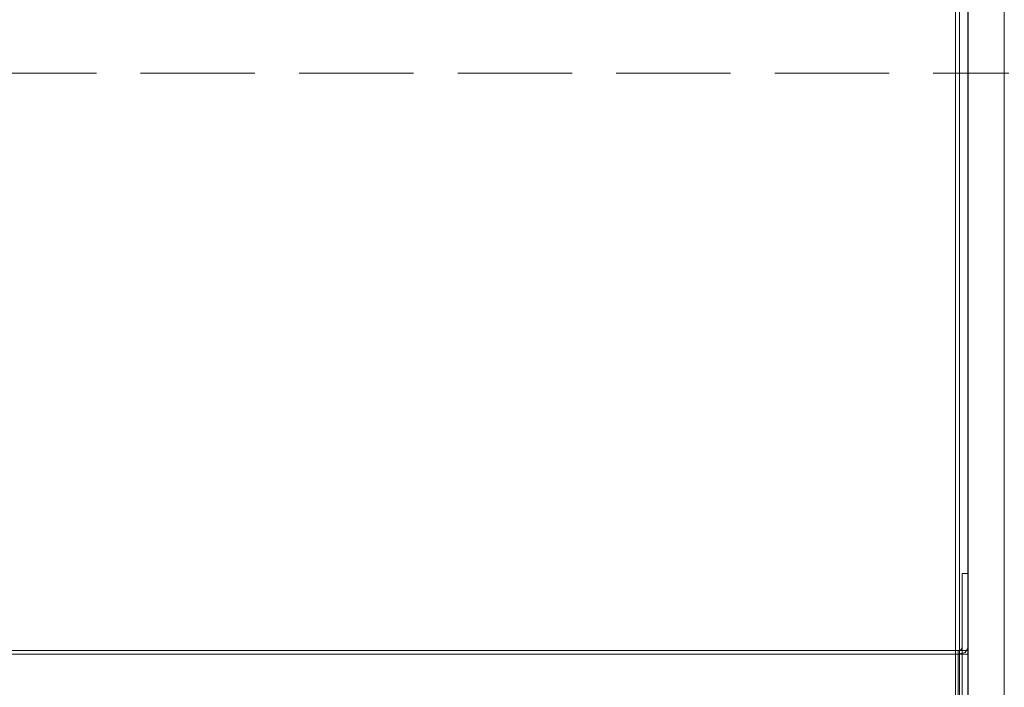
# Model space of a CAD drawing. Units: millimetres. Extents: x -1462 to 7250, y -232 to 9990.
# Drawn here: x 2960 to 3203, y 3797 to 3962 of the extents above; entities that cross this region are included whole.
import ezdxf

# ---------------------------------------------------------------- set-up
doc = ezdxf.new("R2010")
doc.units = ezdxf.units.MM
doc.linetypes.add('Hidden Line', pattern=[39.122222, 28.222222, -10.9])
for name, color, linetype in [('Dimensions', 7, 'Continuous'), ('Interior - Furniture', 7, 'Continuous'), ('Structural - Bearing', 7, 'Continuous')]:
    doc.layers.add(name, color=color, linetype=linetype)
for name, color, linetype, lineweight in [('Interior - Furniture _Pen_No__87', 7, 'Continuous', 20), ('Interior - Furniture _Pen_No__89', 7, 'Continuous', 20), ('Structural - Bearing_Pen_No__90', 7, 'Continuous', 20)]:
    doc.layers.add(name, color=color, linetype=linetype, lineweight=lineweight)
doc.styles.get("Standard").update_dxf_attribs({"font": 'arial.ttf'})
doc.dimstyles.new('Leikkiset keinu', dxfattribs={"dimtxt": 150, "dimasz": 2.5, "dimexe": 0.06, "dimexo": 0.625, "dimtad": 0, "dimtih": 1, "dimtoh": 1, "dimdec": 0, "dimtxsty": 'Standard', "dimcen": 2.5, "dimadec": 0, "dimazin": 0, "dimtfac": 1, "dimtmove": 0, "dimatfit": 3, "dimfxl": 1, "dimarcsym": 0})

# ---------------------------------------------------------------- blocks, each defined once
blk = doc.blocks.new('00_SL80_nerza_1707_new')
at = {"layer": 'Interior - Furniture _Pen_No__87', "linetype": 'Continuous'}
for p, q in [((1082.62, 465.5), (1082.62, 2.5)), ((1083.58, 2.5), (1083.58, 465.5)), ((438.76, 2.5), (1082.62, 2.5)), ((1082.62, 2.5), (1083.09, 0.73)), ((1082.62, 2.5), (1083.58, 2.5)), ((1083.77, 1.79), (1083.58, 2.5)), ((440.36, 1.5), (1084.22, 1.5)), ((440.36, 0), (1084.22, 0)), ((1083.09, 0.73), (1084.22, 0)), ((1084.22, 1.5), (1083.77, 1.79)), ((1102.54, 1.5), (1084.22, 1.5)), ((1084.22, 0), (1102.54, 0)), ((1102.54, 0), (1102.54, 1.5))]:
    blk.add_line(p, q, dxfattribs=at)
at = {"layer": 'Interior - Furniture _Pen_No__89', "linetype": 'Continuous'}
for p, q in [((1082.62, 2.5), (1082.62, 0)), ((1083.58, 2.5), (1083.58, 0)), ((1099.42, 0), (1082.62, 0)), ((1137.42, 0), (1099.42, 0)), ((1178.65, 0), (1137.42, 0)), ((1221.86, 0), (1178.65, 0)), ((1243.8, 0), (1221.86, 0))]:
    blk.add_line(p, q, dxfattribs=at)
blk = doc.blocks.new('Beam_105', base_point=(-244.03, -2643.8))
at = {"layer": 'Structural - Bearing_Pen_No__90', "linetype": 'Hidden Line'}
blk.add_line((-244.03, -2661.56), (244.03, -2661.56), dxfattribs=at)
blk = doc.blocks.new('Beam_121', base_point=(233.92, -2483.93))
at = {"layer": 'Structural - Bearing_Pen_No__90', "linetype": 'Continuous'}
for p, q in [((231.92, -2415.93), (231.92, -4030.59)), ((233.92, -2415.93), (233.92, -4030.59))]:
    blk.add_line(p, q, dxfattribs=at)
blk = doc.blocks.new('Beam_122', base_point=(242.94, -2483.93))
at = {"layer": 'Structural - Bearing_Pen_No__90', "linetype": 'Continuous'}
for p, q in [((233.94, -2415.93), (233.94, -4030.59)), ((242.94, -2415.93), (242.94, -4030.59))]:
    blk.add_line(p, q, dxfattribs=at)
blk = doc.blocks.new('Beam_123', base_point=(231.9, -2483.93))
at = {"layer": 'Structural - Bearing_Pen_No__90', "linetype": 'Continuous'}
for p, q in [((230.9, -2415.93), (230.9, -4030.59)), ((231.9, -2415.93), (231.9, -4030.59))]:
    blk.add_line(p, q, dxfattribs=at)
blk = doc.blocks.new('*D312')
at = {"layer": 'Defpoints', "color": 0}
for p in [(76.91, 6397.67), (7249.86, 4867.29), (7249.86, -133.22)]:
    blk.add_point(p, dxfattribs=at)
at = {"layer": 'Dimensions', "color": 0, "lineweight": -2}
for p, q in [((76.91, 6397.05), (76.91, -133.28)), ((7249.86, 4866.66), (7249.86, -133.28)), ((79.41, -133.22), (3439.63, -133.22)), ((7247.36, -133.22), (3887.13, -133.22))]:
    blk.add_line(p, q, dxfattribs=at)
at = {"layer": 'Dimensions', "color": 0}
for points in [[(79.41, -132.81), (79.41, -133.64), (76.91, -133.22)], [(7247.36, -133.64), (7247.36, -132.81), (7249.86, -133.22)]]:
    blk.add_solid(points, dxfattribs=at)
at = {"layer": 'Dimensions', "color": 0, "insert": (3663.38, -133.22), "char_height": 150, "attachment_point": 5}
blk.add_mtext('7173', dxfattribs=at)

msp = doc.modelspace()

# ---------------------------------------------------------------- block references
at = {"layer": 'Interior - Furniture', "color": 104, "linetype": 'Continuous', "lineweight": 20, "true_color": 0x029e21, "zscale": 1000, "rotation": 90}
msp.add_blockref('00_SL80_nerza_1707_new', (3194.35, 2722.74), dxfattribs=at)
at = {"layer": 'Structural - Bearing', "color": 132, "lineweight": 20, "true_color": 0x00bfbf}
for name, p in [('Beam_123', (3192.19, 4126.41)), ('Beam_121', (3194.21, 4126.41)), ('Beam_122', (3203.23, 4126.41)), ('Beam_105', (2716.26, 3966.54))]:
    msp.add_blockref(name, p, dxfattribs=at)

# ---------------------------------------------------------------- dimensions: what is measured, and where the dimension line sits
at = {"layer": 'Dimensions'}
dim = msp.add_linear_dim(base=(7249.86, -133.22), p1=(76.91, 6397.67), p2=(7249.86, 4867.29), dimstyle='Leikkiset keinu', dxfattribs=at)
dim.commit()
dim.dimension.update_dxf_attribs({"geometry": '*D312', "text_midpoint": (3663.38, -133.22)})

doc.saveas('drawing.dxf')
